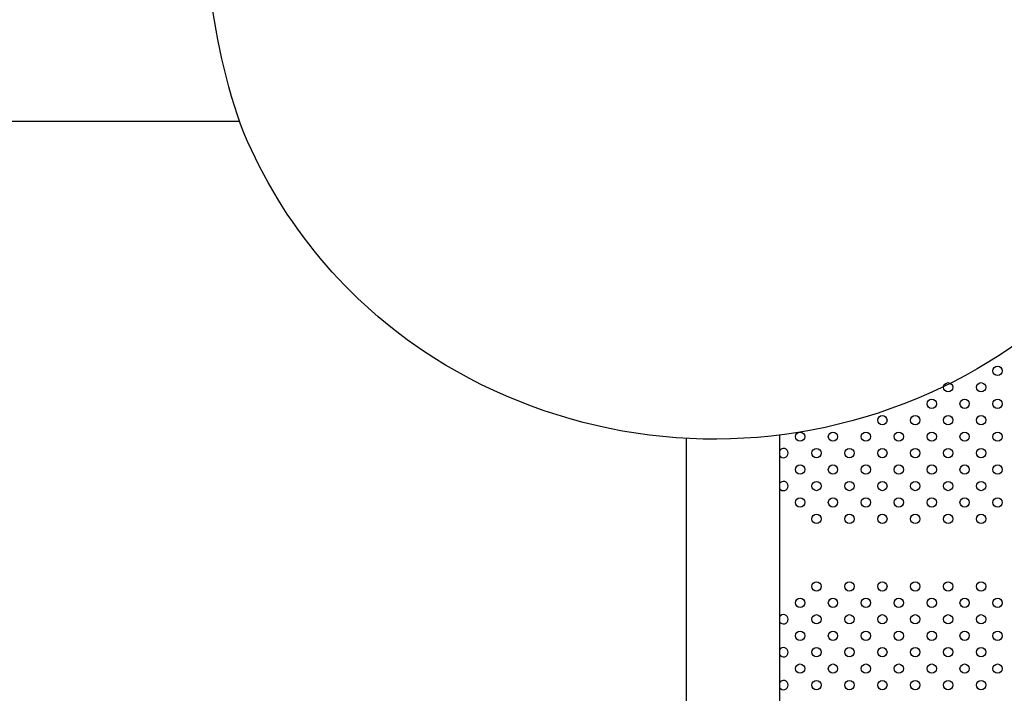
# Model space of a CAD drawing. Units: millimetres. Extents: x 5603.42 to 5610.36, y 23696.48 to 23704.77.
# Drawn here: x 5606.89 to 5607.74, y 23699.94 to 23700.52 of the extents above; entities that cross this region are included whole.
import ezdxf

# ---------------------------------------------------------------- set-up
doc = ezdxf.new("R2010")
doc.units = ezdxf.units.MM

msp = doc.modelspace()

# ---------------------------------------------------------------- linework, layer by layer
for p, q in [((5607.08054, 23700.4293), (5606.44462, 23700.4293)), ((5607.46462, 23699.5868), (5607.46462, 23700.15686)), ((5607.54462, 23700.15969), (5607.54462, 23699.5868))]:
    msp.add_line(p, q)
at = {"elevation": 8204.91936}
msp.add_lwpolyline([(5607.08136, 23700.42687, -0.120988), (5607.05803, 23700.69083, -0.304645), (5607.24419, 23700.93986, -0.08733), (5607.59071, 23701.01697, -0.343575), (5607.84747, 23700.87448, -0.310841), (5607.88378, 23700.38929, -0.43938), (5607.2377, 23700.23248, -0.15075), (5607.08136, 23700.42687, -9.151511)], format="xyb", dxfattribs=at)
for centre in [(5607.7319, 23700.21489), (5607.68948, 23700.20075), (5607.71776, 23700.20075), (5607.67533, 23700.18661), (5607.70362, 23700.18661), (5607.7319, 23700.18661), (5607.63291, 23700.17247), (5607.66119, 23700.17247), (5607.68948, 23700.17247), (5607.71776, 23700.17247), (5607.5622, 23700.15833), (5607.59048, 23700.15833), (5607.61876, 23700.15833), (5607.64705, 23700.15833), (5607.67533, 23700.15833), (5607.70362, 23700.15833), (5607.7319, 23700.15833), (5607.57634, 23700.14418), (5607.60462, 23700.14418), (5607.63291, 23700.14418), (5607.66119, 23700.14418), (5607.68948, 23700.14418), (5607.71776, 23700.14418), (5607.5622, 23700.13004), (5607.59048, 23700.13004), (5607.61876, 23700.13004), (5607.64705, 23700.13004), (5607.67533, 23700.13004), (5607.70362, 23700.13004), (5607.7319, 23700.13004), (5607.57634, 23700.1159), (5607.60462, 23700.1159), (5607.63291, 23700.1159), (5607.66119, 23700.1159), (5607.68948, 23700.1159), (5607.71776, 23700.1159), (5607.5622, 23700.10176), (5607.59048, 23700.10176), (5607.61876, 23700.10176), (5607.64705, 23700.10176), (5607.67533, 23700.10176), (5607.70362, 23700.10176), (5607.7319, 23700.10176), (5607.57634, 23700.08762), (5607.60462, 23700.08762), (5607.63291, 23700.08762), (5607.66119, 23700.08762), (5607.68948, 23700.08762), (5607.71776, 23700.08762), (5607.57634, 23700.02962), (5607.60462, 23700.02962), (5607.63291, 23700.02962), (5607.66119, 23700.02962), (5607.68948, 23700.02962), (5607.71776, 23700.02962), (5607.5622, 23700.01547), (5607.59048, 23700.01547), (5607.61876, 23700.01547), (5607.64705, 23700.01547), (5607.67533, 23700.01547), (5607.70362, 23700.01547), (5607.7319, 23700.01547), (5607.57634, 23700.00133), (5607.60462, 23700.00133), (5607.63291, 23700.00133), (5607.66119, 23700.00133), (5607.68948, 23700.00133), (5607.71776, 23700.00133), (5607.5622, 23699.98719), (5607.59048, 23699.98719), (5607.61876, 23699.98719), (5607.64705, 23699.98719), (5607.67533, 23699.98719), (5607.70362, 23699.98719), (5607.7319, 23699.98719), (5607.57634, 23699.97305), (5607.60462, 23699.97305), (5607.63291, 23699.97305), (5607.66119, 23699.97305), (5607.68948, 23699.97305), (5607.71776, 23699.97305), (5607.5622, 23699.9589), (5607.59048, 23699.9589), (5607.61876, 23699.9589), (5607.64705, 23699.9589), (5607.67533, 23699.9589), (5607.70362, 23699.9589), (5607.7319, 23699.9589), (5607.57634, 23699.94476), (5607.60462, 23699.94476), (5607.63291, 23699.94476), (5607.66119, 23699.94476), (5607.68948, 23699.94476), (5607.71776, 23699.94476)]:
    msp.add_circle(centre, 0.004)
for centre in [(5607.54805, 23700.14418), (5607.54805, 23700.1159), (5607.54805, 23700.00133), (5607.54805, 23699.97305), (5607.54805, 23699.94476)]:
    msp.add_arc(centre, 0.004, 210.98043, 149.01957)

doc.saveas('drawing.dxf')
